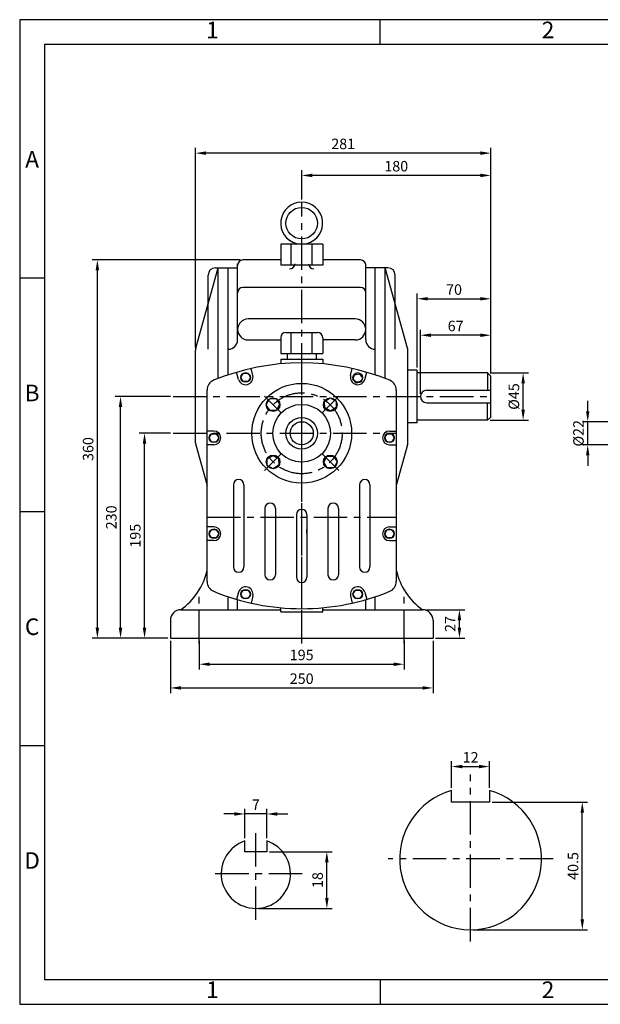
# Model space of a CAD drawing. Units: millimetres. Extents: x 0 to 1325, y 0 to 937.
# Drawn here: x 0 to 553, y 0 to 937 of the extents above; entities that cross this region are included whole.
import ezdxf

# ---------------------------------------------------------------- set-up
doc = ezdxf.new("R2010")
doc.units = ezdxf.units.MM
doc.linetypes.add('CENTER', pattern=[50.8, 31.75, -6.35, 6.35, -6.35])
doc.dimstyles.new('ISO-25', dxfattribs={"dimtxt": 2.5, "dimasz": 2.5, "dimexe": 1.25, "dimexo": 0.625, "dimtad": 1, "dimtxsty": 'Standard', "dimcen": 2.5, "dimadec": 0, "dimazin": 0, "dimtfac": 1, "dimtmove": 0, "dimatfit": 3, "dimfxl": 0, "dimarcsym": 0})

# ---------------------------------------------------------------- blocks, each defined once
blk = doc.blocks.new('*D1')
at = {"color": 0, "lineweight": -2}
for p, q in [((411.11, 206), (411.11, 231.32)), ((421.11, 226.32), (437.11, 226.32)), ((447.11, 206), (447.11, 231.32))]:
    blk.add_line(p, q, dxfattribs=at)
at = {"color": 0}
for points in [[(421.11, 227.99), (421.11, 224.66), (411.11, 226.32)], [(437.11, 227.99), (437.11, 224.66), (447.11, 226.32)]]:
    blk.add_solid(points, dxfattribs=at)
at = {"layer": 'Defpoints', "color": 0}
for p in [(447.11, 226.32), (411.11, 203.5), (447.11, 203.5)]:
    blk.add_point(p, dxfattribs=at)
at = {"color": 0, "insert": (429.11, 233.82), "char_height": 10, "attachment_point": 5}
blk.add_mtext('12', dxfattribs=at)
blk = doc.blocks.new('*D2')
at = {"color": 0, "lineweight": -2}
for p, q in [((449.61, 192.44), (540.46, 192.44)), ((535.46, 80.94), (535.46, 182.44)), ((431.61, 70.94), (540.46, 70.94))]:
    blk.add_line(p, q, dxfattribs=at)
at = {"color": 0}
for points in [[(533.79, 182.44), (537.13, 182.44), (535.46, 192.44)], [(533.79, 80.94), (537.13, 80.94), (535.46, 70.94)]]:
    blk.add_solid(points, dxfattribs=at)
at = {"layer": 'Defpoints', "color": 0}
for p in [(447.11, 192.44), (535.46, 192.44), (429.11, 70.94)]:
    blk.add_point(p, dxfattribs=at)
at = {"color": 0, "insert": (527.96, 131.69), "char_height": 10, "attachment_point": 5, "rotation": 90}
blk.add_mtext('40.5', dxfattribs=at)
blk = doc.blocks.new('*D4')
at = {"color": 0, "lineweight": -2}
for p, q in [((268.38, 766.07), (268.38, 794.03)), ((438.38, 789.03), (278.38, 789.03)), ((448.38, 600.57), (448.38, 794.03))]:
    blk.add_line(p, q, dxfattribs=at)
at = {"color": 0}
for points in [[(278.38, 790.7), (278.38, 787.37), (268.38, 789.03)], [(438.38, 790.7), (438.38, 787.37), (448.38, 789.03)]]:
    blk.add_solid(points, dxfattribs=at)
at = {"layer": 'Defpoints', "color": 0}
for p in [(268.38, 789.03), (268.38, 763.57), (448.38, 598.07)]:
    blk.add_point(p, dxfattribs=at)
at = {"color": 0, "insert": (358.38, 796.53), "char_height": 10, "attachment_point": 5}
blk.add_mtext('180', dxfattribs=at)
blk = doc.blocks.new('*D5')
at = {"color": 0, "lineweight": -2}
for p, q in [((167.38, 625.11), (167.38, 815.25)), ((438.38, 810.25), (177.38, 810.25)), ((448.38, 603.57), (448.38, 815.25))]:
    blk.add_line(p, q, dxfattribs=at)
at = {"color": 0}
for points in [[(177.38, 811.92), (177.38, 808.58), (167.38, 810.25)], [(438.38, 811.92), (438.38, 808.58), (448.38, 810.25)]]:
    blk.add_solid(points, dxfattribs=at)
at = {"layer": 'Defpoints', "color": 0}
for p in [(167.38, 810.25), (167.38, 622.61), (448.38, 601.07)]:
    blk.add_point(p, dxfattribs=at)
at = {"color": 0, "insert": (307.88, 817.75), "char_height": 10, "attachment_point": 5}
blk.add_mtext('281', dxfattribs=at)
blk = doc.blocks.new('*D6')
at = {"color": 0, "lineweight": -2}
for p, q in [((143.51, 543.57), (113.81, 543.57)), ((118.81, 358.57), (118.81, 533.57)), ((140.88, 348.57), (113.81, 348.57))]:
    blk.add_line(p, q, dxfattribs=at)
at = {"color": 0}
for points in [[(117.14, 533.57), (120.48, 533.57), (118.81, 543.57)], [(117.14, 358.57), (120.48, 358.57), (118.81, 348.57)]]:
    blk.add_solid(points, dxfattribs=at)
at = {"layer": 'Defpoints', "color": 0}
for p in [(118.81, 543.57), (146.01, 543.57), (143.38, 348.57)]:
    blk.add_point(p, dxfattribs=at)
at = {"color": 0, "insert": (111.31, 446.07), "char_height": 10, "attachment_point": 5, "rotation": 90}
blk.add_mtext('195', dxfattribs=at)
blk = doc.blocks.new('*D7')
at = {"color": 0, "lineweight": -2}
for p, q in [((143.51, 578.57), (90.97, 578.57)), ((95.97, 358.57), (95.97, 568.57)), ((140.88, 348.57), (90.97, 348.57))]:
    blk.add_line(p, q, dxfattribs=at)
at = {"color": 0}
for points in [[(94.3, 568.57), (97.63, 568.57), (95.97, 578.57)], [(94.3, 358.57), (97.63, 358.57), (95.97, 348.57)]]:
    blk.add_solid(points, dxfattribs=at)
at = {"layer": 'Defpoints', "color": 0}
for p in [(95.97, 578.57), (146.01, 578.57), (143.38, 348.57)]:
    blk.add_point(p, dxfattribs=at)
at = {"color": 0, "insert": (88.47, 463.57), "char_height": 10, "attachment_point": 5, "rotation": 90}
blk.add_mtext('230', dxfattribs=at)
blk = doc.blocks.new('*D8')
at = {"color": 0, "lineweight": -2}
for p, q in [((209.88, 708.57), (68.92, 708.57)), ((73.92, 358.57), (73.92, 698.57)), ((140.88, 348.57), (68.92, 348.57))]:
    blk.add_line(p, q, dxfattribs=at)
at = {"color": 0}
for points in [[(72.25, 698.57), (75.59, 698.57), (73.92, 708.57)], [(72.25, 358.57), (75.59, 358.57), (73.92, 348.57)]]:
    blk.add_solid(points, dxfattribs=at)
at = {"layer": 'Defpoints', "color": 0}
for p in [(73.92, 708.57), (212.38, 708.57), (143.38, 348.57)]:
    blk.add_point(p, dxfattribs=at)
at = {"color": 0, "insert": (66.42, 528.57), "char_height": 10, "attachment_point": 5, "rotation": 90}
blk.add_mtext('360', dxfattribs=at)
blk = doc.blocks.new('*D9')
at = {"color": 0, "lineweight": -2}
for p, q in [((170.88, 346.07), (170.88, 318.73)), ((365.88, 346.07), (365.88, 318.73)), ((180.88, 323.73), (355.88, 323.73))]:
    blk.add_line(p, q, dxfattribs=at)
at = {"color": 0}
for points in [[(180.88, 325.4), (180.88, 322.06), (170.88, 323.73)], [(355.88, 325.4), (355.88, 322.06), (365.88, 323.73)]]:
    blk.add_solid(points, dxfattribs=at)
at = {"layer": 'Defpoints', "color": 0}
for p in [(170.88, 348.57), (365.88, 348.57), (365.88, 323.73)]:
    blk.add_point(p, dxfattribs=at)
at = {"color": 0, "insert": (268.38, 331.23), "char_height": 10, "attachment_point": 5}
blk.add_mtext('195', dxfattribs=at)
blk = doc.blocks.new('*D10')
at = {"color": 0, "lineweight": -2}
for p, q in [((143.38, 346.07), (143.38, 296.17)), ((393.38, 346.07), (393.38, 296.17)), ((153.38, 301.17), (383.38, 301.17))]:
    blk.add_line(p, q, dxfattribs=at)
at = {"color": 0}
for points in [[(153.38, 302.84), (153.38, 299.51), (143.38, 301.17)], [(383.38, 302.84), (383.38, 299.51), (393.38, 301.17)]]:
    blk.add_solid(points, dxfattribs=at)
at = {"layer": 'Defpoints', "color": 0}
for p in [(143.38, 348.57), (393.38, 348.57), (393.38, 301.17)]:
    blk.add_point(p, dxfattribs=at)
at = {"color": 0, "insert": (268.38, 308.67), "char_height": 10, "attachment_point": 5}
blk.add_mtext('250', dxfattribs=at)
blk = doc.blocks.new('*D11')
at = {"color": 0, "lineweight": -2}
for p, q in [((385.88, 375.57), (423.52, 375.57)), ((418.52, 358.57), (418.52, 365.57)), ((395.88, 348.57), (423.52, 348.57))]:
    blk.add_line(p, q, dxfattribs=at)
at = {"color": 0}
for points in [[(416.85, 365.57), (420.18, 365.57), (418.52, 375.57)], [(416.85, 358.57), (420.18, 358.57), (418.52, 348.57)]]:
    blk.add_solid(points, dxfattribs=at)
at = {"layer": 'Defpoints', "color": 0}
for p in [(383.38, 375.57), (418.52, 375.57), (393.38, 348.57)]:
    blk.add_point(p, dxfattribs=at)
at = {"color": 0, "insert": (411.02, 362.07), "char_height": 10, "attachment_point": 5, "rotation": 90}
blk.add_mtext('27', dxfattribs=at)
blk = doc.blocks.new('*D12')
at = {"color": 0, "lineweight": -2}
for p, q in [((378.38, 606.07), (378.38, 676.6)), ((448.38, 600.57), (448.38, 676.6)), ((388.38, 671.6), (438.38, 671.6))]:
    blk.add_line(p, q, dxfattribs=at)
at = {"color": 0}
for points in [[(388.38, 673.27), (388.38, 669.94), (378.38, 671.6)], [(438.38, 673.27), (438.38, 669.94), (448.38, 671.6)]]:
    blk.add_solid(points, dxfattribs=at)
at = {"layer": 'Defpoints', "color": 0}
for p in [(448.38, 671.6), (378.38, 603.57), (448.38, 598.07)]:
    blk.add_point(p, dxfattribs=at)
at = {"color": 0, "insert": (413.38, 679.1), "char_height": 10, "attachment_point": 5}
blk.add_mtext('70', dxfattribs=at)
blk = doc.blocks.new('*D13')
at = {"color": 0, "lineweight": -2}
for p, q in [((381.38, 581.07), (381.38, 641.91)), ((448.38, 600.57), (448.38, 641.91)), ((438.38, 636.91), (391.38, 636.91))]:
    blk.add_line(p, q, dxfattribs=at)
at = {"color": 0}
for points in [[(391.38, 638.58), (391.38, 635.24), (381.38, 636.91)], [(438.38, 638.58), (438.38, 635.24), (448.38, 636.91)]]:
    blk.add_solid(points, dxfattribs=at)
at = {"layer": 'Defpoints', "color": 0}
for p in [(381.38, 636.91), (448.38, 598.07), (381.38, 578.57)]:
    blk.add_point(p, dxfattribs=at)
at = {"color": 0, "insert": (414.88, 644.41), "char_height": 10, "attachment_point": 5}
blk.add_mtext('67', dxfattribs=at)
blk = doc.blocks.new('*D14')
at = {"color": 0, "lineweight": -2}
for p, q in [((447.88, 601.07), (484.15, 601.07)), ((479.15, 566.07), (479.15, 591.07)), ((447.88, 556.07), (484.15, 556.07))]:
    blk.add_line(p, q, dxfattribs=at)
at = {"color": 0}
for points in [[(477.48, 591.07), (480.82, 591.07), (479.15, 601.07)], [(477.48, 566.07), (480.82, 566.07), (479.15, 556.07)]]:
    blk.add_solid(points, dxfattribs=at)
at = {"layer": 'Defpoints', "color": 0}
for p in [(445.38, 601.07), (479.15, 601.07), (445.38, 556.07)]:
    blk.add_point(p, dxfattribs=at)
at = {"color": 0, "insert": (471.65, 578.57), "char_height": 10, "attachment_point": 5, "rotation": 90}
blk.add_mtext('%%c45', dxfattribs=at)
blk = doc.blocks.new('*D21')
at = {"color": 0, "lineweight": -2}
for p, q in [((540.6, 564.57), (540.6, 574.57)), ((565.19, 554.57), (535.6, 554.57)), ((540.6, 532.57), (540.6, 554.57)), ((565.19, 532.57), (535.6, 532.57)), ((540.6, 522.57), (540.6, 512.57))]:
    blk.add_line(p, q, dxfattribs=at)
at = {"color": 0}
for points in [[(538.94, 564.57), (542.27, 564.57), (540.6, 554.57)], [(538.94, 522.57), (542.27, 522.57), (540.6, 532.57)]]:
    blk.add_solid(points, dxfattribs=at)
at = {"layer": 'Defpoints', "color": 0}
for p in [(540.6, 554.57), (567.69, 554.57), (567.69, 532.57)]:
    blk.add_point(p, dxfattribs=at)
at = {"color": 0, "insert": (533.1, 543.57), "char_height": 10, "attachment_point": 5, "rotation": 90}
blk.add_mtext('%%c22', dxfattribs=at)
blk = doc.blocks.new('*D22')
at = {"color": 0, "lineweight": -2}
for p, q in [((204.24, 181.17), (194.24, 181.17)), ((214.24, 158.05), (214.24, 186.17)), ((235.24, 181.17), (214.24, 181.17)), ((235.24, 158.05), (235.24, 186.17)), ((245.24, 181.17), (255.24, 181.17))]:
    blk.add_line(p, q, dxfattribs=at)
at = {"color": 0}
for points in [[(204.24, 182.83), (204.24, 179.5), (214.24, 181.17)], [(245.24, 182.83), (245.24, 179.5), (235.24, 181.17)]]:
    blk.add_solid(points, dxfattribs=at)
at = {"layer": 'Defpoints', "color": 0}
for p in [(214.24, 181.17), (214.24, 155.55), (235.24, 155.55)]:
    blk.add_point(p, dxfattribs=at)
at = {"color": 0, "insert": (224.74, 188.67), "char_height": 10, "attachment_point": 5}
blk.add_mtext('7', dxfattribs=at)
blk = doc.blocks.new('*D23')
at = {"color": 0, "lineweight": -2}
for p, q in [((237.74, 145.27), (297.32, 145.27)), ((292.32, 101.27), (292.32, 135.27)), ((227.24, 91.27), (297.32, 91.27))]:
    blk.add_line(p, q, dxfattribs=at)
at = {"color": 0}
for points in [[(290.66, 135.27), (293.99, 135.27), (292.32, 145.27)], [(290.66, 101.27), (293.99, 101.27), (292.32, 91.27)]]:
    blk.add_solid(points, dxfattribs=at)
at = {"layer": 'Defpoints', "color": 0}
for p in [(235.24, 145.27), (292.32, 145.27), (224.74, 91.27)]:
    blk.add_point(p, dxfattribs=at)
at = {"color": 0, "insert": (284.82, 118.27), "char_height": 10, "attachment_point": 5, "rotation": 90}
blk.add_mtext('18', dxfattribs=at)

msp = doc.modelspace()

# ---------------------------------------------------------------- linework, layer by layer
for p, q in [((343.102, 913.625), (343.102, 937.274)), ((288.377, 723.57), (248.377, 723.57)), ((248.377, 723.57), (248.377, 703.57)), ((258.377, 703.57), (258.377, 723.57)), ((263.368, 724.205), (263.368, 723.57)), ((273.368, 724.205), (273.368, 723.57)), ((278.377, 703.57), (278.377, 723.57)), ((288.377, 723.57), (288.377, 703.57)), ((248.377, 718.632), (248.377, 707.916)), ((288.377, 718.632), (288.377, 707.823)), ((207.377, 632.566), (207.377, 705.03)), ((248.377, 708.57), (212.377, 708.57)), ((288.377, 703.57), (248.377, 703.57)), ((261.799, 703.57), (261.799, 703.57)), ((274.956, 703.57), (274.956, 703.57)), ((324.377, 708.57), (288.377, 708.57)), ((329.377, 632.566), (329.377, 705.03)), ((167.632, 624.485), (188.877, 701.066)), ((179.377, 623.566), (179.377, 694.066)), ((186.377, 701.066), (207.377, 701.066)), ((188.877, 595.7), (188.877, 701.066)), ((198.377, 599.133), (198.377, 701.066)), ((350.377, 701.066), (329.377, 701.066)), ((338.377, 599.133), (338.377, 701.066)), ((347.877, 595.7), (347.877, 701.066)), ((369.123, 624.485), (347.877, 701.066)), ((357.377, 623.566), (357.377, 694.066)), ((23.649, 691.131), (0, 691.131)), ((324.377, 682.409), (212.377, 682.409)), ((319.377, 652.409), (217.377, 652.409)), ((253.377, 639.588), (283.377, 639.588)), ((258.377, 619.588), (258.377, 639.588)), ((278.377, 619.588), (278.377, 639.588)), ((217.377, 632.409), (248.377, 632.409)), ((248.377, 634.588), (248.377, 619.588)), ((258.377, 619.588), (258.377, 630.566)), ((288.377, 634.588), (288.377, 619.588)), ((319.377, 632.409), (288.377, 632.409)), ((167.377, 534.519), (167.377, 622.613)), ((248.377, 619.588), (288.377, 619.588)), ((254.457, 619.588), (254.457, 614.103)), ((261.799, 619.588), (261.799, 619.588)), ((274.956, 619.588), (274.956, 619.588)), ((282.298, 619.588), (282.298, 614.103)), ((369.377, 534.519), (369.377, 622.613)), ((248.377, 614.103), (288.377, 614.103)), ((248.377, 614.103), (248.377, 609.655)), ((248.377, 613.566), (248.377, 609.655)), ((288.377, 614.103), (288.377, 609.655)), ((288.377, 613.566), (288.377, 609.655)), ((208.299, 594.918), (206.325, 601.634)), ((221.851, 598.423), (220.322, 605.254)), ((314.903, 598.423), (316.432, 605.254)), ((328.456, 594.918), (330.43, 601.634)), ((378.377, 603.566), (369.377, 603.566)), ((378.377, 553.566), (378.377, 603.566)), ((445.377, 601.066), (378.377, 601.066)), ((448.377, 598.066), (445.377, 601.066)), ((445.377, 601.066), (445.377, 584.566)), ((448.377, 559.066), (448.377, 598.066)), ((178.377, 402.402), (178.377, 584.731)), ((358.377, 584.731), (358.377, 402.402)), ((387.377, 584.566), (448.377, 584.566)), ((387.377, 572.566), (448.377, 572.566)), ((445.377, 556.066), (445.377, 572.566)), ((378.377, 553.566), (369.377, 553.566)), ((445.377, 556.066), (378.377, 556.066)), ((448.377, 559.066), (445.377, 556.066)), ((184.877, 545.666), (178.377, 545.666)), ((351.877, 545.666), (358.377, 545.666)), ((167.632, 532.648), (178.377, 493.915)), ((184.877, 532.666), (178.377, 532.666)), ((351.877, 532.666), (358.377, 532.666)), ((369.123, 532.648), (358.377, 493.915)), ((203.377, 494.513), (203.377, 416.289)), ((213.377, 494.513), (213.377, 416.289)), ((323.377, 494.513), (323.377, 416.289)), ((333.377, 494.513), (333.377, 416.289)), ((23.649, 468.637), (0, 468.637)), ((233.377, 472.108), (233.377, 408.95)), ((243.377, 472.108), (243.377, 408.95)), ((293.377, 472.108), (293.377, 408.95)), ((303.377, 472.108), (303.377, 408.95)), ((263.377, 466.066), (263.377, 406.566)), ((273.377, 466.066), (273.377, 406.566)), ((184.877, 454.466), (178.377, 454.466)), ((263.377, 452.066), (263.377, 448.368)), ((273.377, 448.368), (273.377, 452.066)), ((351.877, 454.466), (358.377, 454.466)), ((184.877, 441.466), (178.377, 441.466)), ((351.877, 441.466), (358.377, 441.466)), ((198.377, 375.566), (198.377, 388)), ((208.299, 392.215), (206.325, 385.499)), ((207.377, 375.566), (207.377, 385.192)), ((221.851, 388.71), (220.322, 381.879)), ((314.903, 388.71), (316.432, 381.879)), ((328.456, 392.215), (330.43, 385.499)), ((329.377, 375.566), (329.377, 385.192)), ((338.377, 375.566), (338.377, 388)), ((153.377, 375.566), (248.377, 375.566)), ((248.377, 373.566), (248.377, 377.477)), ((288.377, 373.566), (288.377, 377.477)), ((288.377, 375.566), (383.377, 375.566)), ((143.377, 365.566), (143.377, 348.566)), ((248.377, 373.566), (288.377, 373.566)), ((393.377, 365.566), (393.377, 348.566)), ((143.377, 348.566), (393.377, 348.566)), ((23.649, 246.143), (0, 246.143)), ((411.113, 192.443), (411.113, 203.498)), ((447.113, 203.498), (447.113, 192.443)), ((447.113, 192.443), (411.113, 192.443)), ((214.242, 145.269), (214.242, 155.554)), ((235.242, 155.554), (235.242, 145.269)), ((235.242, 145.269), (214.242, 145.269)), ((343.102, 23.649), (343.102, 0))]:
    msp.add_line(p, q)
at = {"linetype": 'CENTER'}
for p, q in [((268.377, 343.566), (268.377, 763.566)), ((268.377, 376.566), (268.377, 610.566)), ((146.012, 578.566), (448.377, 578.566)), ((248.932, 563.012), (233.022, 578.922)), ((287.823, 563.012), (303.733, 578.922)), ((146.012, 543.566), (358.377, 543.566)), ((248.932, 524.121), (233.022, 508.211)), ((287.823, 524.121), (303.733, 508.211)), ((178.377, 463.566), (358.377, 463.566)), ((170.877, 343.566), (170.877, 394.516)), ((365.877, 343.566), (365.877, 394.516)), ((429.113, 59.943), (429.113, 218.851)), ((224.742, 80.269), (224.742, 167.653)), ((507.613, 138.443), (350.613, 138.443)), ((268.742, 124.269), (180.742, 124.269))]:
    msp.add_line(p, q, dxfattribs=at)
for points in [[(0, 0), (1325.111, 0), (1325.111, 937.274), (0, 937.274)], [(23.649, 23.649), (1301.463, 23.649), (1301.463, 913.625), (23.649, 913.625)], [(219.546, 596.782), (217.296, 592.885), (212.796, 592.885), (210.546, 596.782), (212.796, 600.679), (217.296, 600.679)], [(326.208, 596.782), (324.831, 592.381), (320.331, 591.374), (317.208, 594.767), (318.586, 599.168), (323.086, 600.175)], [(234.654, 570.79), (237.662, 576.355), (243.986, 576.531), (247.3, 571.144), (244.292, 565.579), (237.968, 565.402)], [(295.601, 577.29), (301.165, 574.282), (301.342, 567.958), (295.955, 564.644), (290.39, 567.652), (290.213, 573.975)], [(189.377, 539.166), (187.127, 535.269), (182.627, 535.269), (180.377, 539.166), (182.627, 543.064), (187.127, 543.064)], [(356.377, 539.166), (354.127, 535.269), (349.627, 535.269), (347.377, 539.166), (349.627, 543.064), (354.127, 543.064)], [(241.154, 509.843), (235.589, 512.851), (235.413, 519.175), (240.8, 522.489), (246.365, 519.481), (246.541, 513.158)], [(302.101, 516.343), (299.092, 510.778), (292.769, 510.602), (289.455, 515.989), (292.463, 521.554), (298.786, 521.731)], [(189.377, 447.966), (187.127, 444.069), (182.627, 444.069), (180.377, 447.966), (182.627, 451.864), (187.127, 451.864)], [(356.377, 447.966), (354.127, 444.069), (349.627, 444.069), (347.377, 447.966), (349.627, 451.864), (354.127, 451.864)], [(219.546, 390.351), (217.296, 386.454), (212.796, 386.454), (210.546, 390.351), (212.796, 394.248), (217.296, 394.248)], [(326.208, 390.351), (323.958, 386.454), (319.458, 386.454), (317.208, 390.351), (319.458, 394.248), (323.958, 394.248)]]:
    msp.add_lwpolyline(points, close=True)
for centre, radius in [((268.368, 743.57), 15), ((215.046, 596.782), 4.5), ((321.708, 596.782), 4.5), ((268.377, 543.566), 47.5), ((241.154, 570.79), 6.5), ((295.601, 570.79), 6.5), ((268.377, 543.566), 27.5), ((268.377, 543.566), 15), ((268.377, 543.566), 11), ((184.877, 539.166), 4.5), ((351.877, 539.166), 4.5), ((241.154, 516.343), 6.5), ((295.601, 516.343), 6.5), ((184.877, 447.966), 4.5), ((351.877, 447.966), 4.5), ((215.046, 390.351), 4.5), ((321.708, 390.351), 4.5)]:
    msp.add_circle(centre, radius)
msp.add_circle((268.377, 543.566), 38.5, dxfattribs=at)
for centre, radius, start, end in [((268.368, 743.57), 20, 284.477512, 255.522488), ((212.377, 703.57), 5, 90, 180), ((256.799, 705.03), 5, 270, 0), ((279.956, 705.03), 5, 180, 270), ((324.377, 703.57), 5, 360, 90), ((186.377, 694.066), 7, 90, 180), ((350.377, 694.066), 7, 0, 90), ((212.377, 677.409), 5, 90, 180), ((324.377, 677.409), 5, 360, 90), ((217.377, 642.409), 10, 90, 270), ((319.377, 642.409), 10, 270, 90), ((253.377, 634.588), 5, 90, 180), ((283.377, 634.588), 5, 0, 90), ((198.377, 632.566), 9, 270, 0), ((338.377, 632.566), 9, 180, 270), ((174.377, 622.613), 7, 164.494956, 180), ((362.377, 622.613), 7, 0, 15.505044), ((268.377, 390.566), 220, 67.607312, 112.392688), ((188.377, 584.731), 10, 112.392688, 180), ((215.046, 596.782), 7, 195.441522, 13.558478), ((321.708, 596.782), 7, 166.441522, 344.558478), ((348.377, 584.731), 10, 0, 67.607312), ((387.377, 578.566), 6, 90, 270), ((184.877, 539.166), 6.5, 270, 90), ((351.877, 539.166), 6.5, 90, 270), ((174.377, 534.519), 7, 180, 195.505044), ((362.377, 534.519), 7, 344.494956, 0), ((208.377, 494.513), 5, 0, 180), ((328.377, 494.513), 5, 0, 180), ((238.377, 472.108), 5, 0, 180), ((268.377, 466.066), 5, 0, 180), ((298.377, 472.108), 5, 0, 180), ((184.877, 447.966), 6.5, 270, 90), ((351.877, 447.966), 6.5, 90, 270), ((116.372, 427.297), 63.604, 305.577874, 347.127625), ((208.377, 416.289), 5, 180, 0), ((328.377, 416.289), 5, 180, 0), ((420.382, 427.297), 63.604, 192.872375, 234.422126), ((238.377, 408.95), 5, 180, 0), ((268.377, 406.566), 5, 180, 0), ((298.377, 408.95), 5, 180, 0), ((188.377, 402.402), 10, 180, 247.607312), ((215.046, 390.351), 7, 346.441522, 164.558478), ((321.708, 390.351), 7, 15.441522, 193.558478), ((348.377, 402.402), 10, 292.392688, 0), ((268.377, 596.566), 220, 247.607312, 270), ((268.377, 596.566), 220, 270, 292.392688), ((153.377, 365.566), 10, 90, 180), ((383.377, 365.566), 10, 0, 90), ((429.113, 138.443), 67.5, 105.46601, 74.53399), ((224.742, 124.269), 33, 108.553005, 71.446995)]:
    msp.add_arc(centre, radius, start, end)

# ---------------------------------------------------------------- texts
at = {"char_height": 15.766, "attachment_point": 5}
for s, insert, width in [('1', (183.375, 925.45), 319.45351), ('2', (502.829, 925.45), 319.45351), ('A', (11.824, 802.378), 23.64862), ('B', (11.824, 579.884), 23.64862), ('C', (11.824, 357.39), 23.64862), ('D', (11.824, 134.896), 23.64862), ('1', (183.375, 11.824), 319.45351), ('2', (502.829, 11.824), 319.45351)]:
    msp.add_mtext(s, dxfattribs=dict(at, insert=insert, width=width))

# ---------------------------------------------------------------- dimensions: what is measured, and where the dimension line sits
for base, p1, p2, picture, middle in [((167.377, 810.249), (448.377, 601.066), (167.377, 622.613), '*D5', (307.877, 817.749)), ((268.377, 789.033), (448.377, 598.066), (268.377, 763.566), '*D4', (358.377, 796.533)), ((448.377, 671.605), (378.377, 603.566), (448.377, 598.066), '*D12', (413.377, 679.105)), ((381.377, 636.91), (448.377, 598.066), (381.377, 578.566), '*D13', (414.877, 644.41)), ((393.377, 301.173), (143.377, 348.566), (393.377, 348.566), '*D10', (268.377, 308.673)), ((365.877, 323.73), (170.877, 348.566), (365.877, 348.566), '*D9', (268.377, 331.23))]:
    dim = msp.add_linear_dim(base=base, p1=p1, p2=p2, dimstyle='ISO-25', override={"dimscale": 4})
    dim.commit()
    dim.dimension.update_dxf_attribs({"geometry": picture, "text_midpoint": middle})
for base, p1, p2, picture, middle in [((73.919, 708.57), (143.377, 348.566), (212.377, 708.57), '*D8', (66.419, 528.568)), ((95.967, 578.566), (143.377, 348.566), (146.012, 578.566), '*D7', (88.467, 463.566)), ((118.811, 543.566), (143.377, 348.566), (146.012, 543.566), '*D6', (111.311, 446.066)), ((418.517, 375.566), (393.377, 348.566), (383.377, 375.566), '*D11', (411.017, 362.066))]:
    dim = msp.add_linear_dim(base=base, p1=p1, p2=p2, angle=90, dimstyle='ISO-25', override={"dimscale": 4})
    dim.commit()
    dim.dimension.update_dxf_attribs({"geometry": picture, "text_midpoint": middle})
for base, p1, p2, text, picture, middle in [((479.149, 601.066), (445.377, 556.066), (445.377, 601.066), '%%c<>', '*D14', (471.649, 578.566)), ((535.461, 192.443), (429.113, 70.943), (447.113, 192.443), '40.5', '*D2', (527.961, 131.693)), ((292.322, 145.269), (224.742, 91.269), (235.242, 145.269), '18', '*D23', (284.822, 118.269))]:
    dim = msp.add_linear_dim(base=base, p1=p1, p2=p2, angle=90, text=text, dimstyle='ISO-25', override={"dimscale": 4})
    dim.commit()
    dim.dimension.update_dxf_attribs({"geometry": picture, "text_midpoint": middle})
dim = msp.add_linear_dim(base=(540.604, 554.566), p1=(567.693, 532.566), p2=(567.693, 554.566), angle=90, text='%%c<>', dimstyle='ISO-25', override={"dimscale": 4})
dim.commit()
dim.dimension.update_dxf_attribs({"geometry": '*D21', "text_midpoint": (540.604, 543.566), "dimtype": 160})
for base, p1, p2, text, picture, middle in [((447.113, 226.324), (411.113, 203.498), (447.113, 203.498), '12', '*D1', (429.113, 233.824)), ((214.242, 181.167), (235.242, 155.554), (214.242, 155.554), '7', '*D22', (224.742, 188.667))]:
    dim = msp.add_linear_dim(base=base, p1=p1, p2=p2, text=text, dimstyle='ISO-25', override={"dimscale": 4})
    dim.commit()
    dim.dimension.update_dxf_attribs({"geometry": picture, "text_midpoint": middle})

doc.saveas('drawing.dxf')
